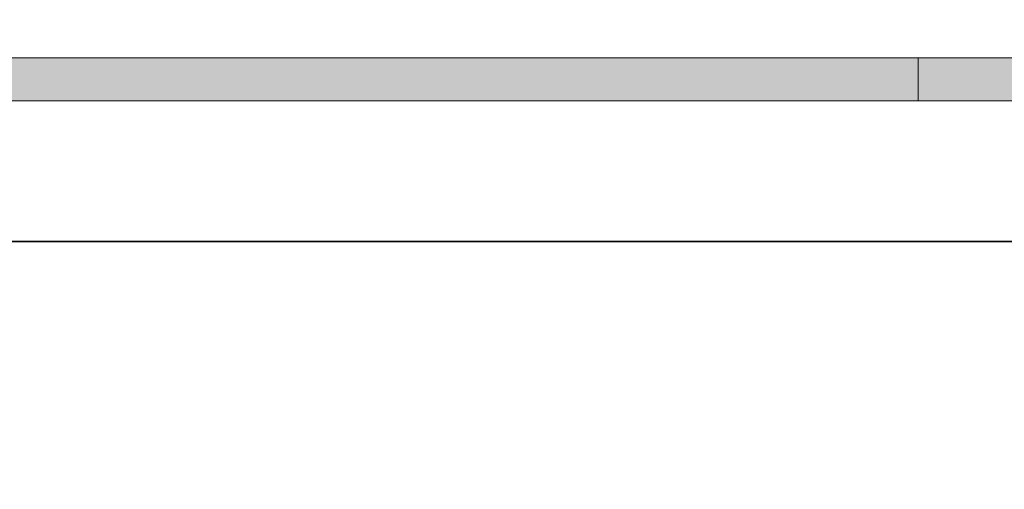
# Model space of a CAD drawing. Units: millimetres. Extents: x -42236 to 16787, y -27366 to -2366.
# Drawn here: x -37929 to -37699, y -5740 to -5630 of the extents above; entities that cross this region are included whole.
import ezdxf

# ---------------------------------------------------------------- set-up
doc = ezdxf.new("R2010")
doc.units = ezdxf.units.MM
doc.layers.add('Armatura retino', color=254, linetype='Continuous', lineweight=5)

msp = doc.modelspace()

# ---------------------------------------------------------------- hatches: boundary and pattern name
at = {"layer": 'Armatura retino'}
h = msp.add_hatch(color=256, dxfattribs=at)
h.paths.add_polyline_path([(-38319.12, -5649.21), (-38319.12, -5639.21), (-38419.12, -5639.21), (-38419.12, -5649.21)])
h.paths.add_polyline_path([(-37619.12, -5649.21), (-37619.12, -5639.21), (-37719.12, -5639.21), (-37719.12, -5649.21)])
h = msp.add_hatch(color=256, dxfattribs=at)
h.paths.add_polyline_path([(-38319.12, -5639.21), (-38319.12, -5649.21), (-38082.68, -5649.21), (-38082.68, -5639.21)])
h.paths.add_polyline_path([(-37963.85, -5649.21, 0.099582), (-37963.64, -5639.21), (-38074.62, -5639.21, 0.101227), (-38074.41, -5649.21)])
h.paths.add_polyline_path([(-37719.12, -5649.21), (-37719.12, -5639.21), (-37955.59, -5639.21), (-37955.59, -5649.21)])

# ---------------------------------------------------------------- linework, layer by layer
msp.add_line((-38422.53, -5681.9), (-37469.59, -5681.9))
for points in [[(-38422.53, -4481.9), (-37469.59, -4481.9), (-37469.59, -5681.9), (-38422.53, -5681.9)], [(-38422.53, -5681.9), (-37469.59, -5681.9), (-37469.59, -6881.9), (-38422.53, -6881.9)]]:
    msp.add_lwpolyline(points, close=True)
for p, q in [((-37719.12, -5639.21), (-37955.59, -5639.21)), ((-37719.12, -5639.21), (-37719.12, -5649.21)), ((-37619.12, -5639.21), (-37719.12, -5639.21)), ((-37719.12, -5649.21), (-37955.59, -5649.21)), ((-37719.12, -5649.21), (-37619.12, -5649.21))]:
    msp.add_line(p, q, dxfattribs=at)

doc.saveas('drawing.dxf')
